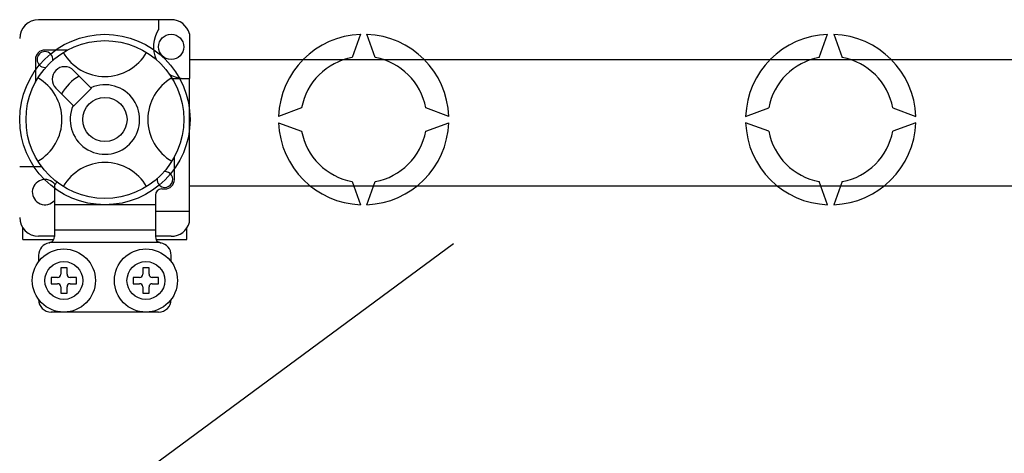
# Model space of a CAD drawing. Extents: x 35 to 1260, y 26 to 254.
# Drawn here: x 66 to 85, y 56 to 65 of the extents above; entities that cross this region are included whole.
import ezdxf

# ---------------------------------------------------------------- set-up
doc = ezdxf.new("R2010")
doc.units = 0
doc.header["$MEASUREMENT"] = 0
doc.layers.get('0').update_dxf_attribs({"linetype": 'CONTINUOUS'})

# ---------------------------------------------------------------- blocks, each defined once
blk = doc.blocks.new('ALZADO')
for p, q in [((68.543, 64.696), (65.918, 64.696)), ((68.293, 64.696), (68.293, 64.499)), ((68.906, 64.417), (68.906, 63.533)), ((72.293, 64.407), (72.127, 63.949)), ((72.585, 63.949), (72.418, 64.407)), ((81.377, 63.949), (81.543, 64.407)), ((81.668, 64.407), (81.835, 63.949)), ((66.489, 64.095), (66.043, 64.095)), ((65.856, 63.908), (65.856, 63.463)), ((68.906, 63.908), (105.368, 63.908)), ((66.955, 63.35), (66.612, 63.693)), ((68.545, 63.533), (68.906, 63.533)), ((68.906, 60.908), (68.906, 63.533)), ((66.258, 63.339), (66.601, 62.996)), ((66.612, 62.986), (66.965, 63.339)), ((66.965, 63.339), (66.955, 63.35)), ((66.601, 62.996), (66.612, 62.986)), ((71.127, 62.949), (70.669, 62.783)), ((74.042, 62.783), (73.585, 62.949)), ((79.919, 62.783), (80.377, 62.949)), ((82.835, 62.949), (83.292, 62.783)), ((70.669, 62.658), (71.127, 62.491)), ((73.585, 62.491), (74.042, 62.658)), ((80.377, 62.491), (79.919, 62.658)), ((83.292, 62.658), (82.835, 62.491)), ((68.606, 61.533), (68.606, 61.978)), ((65.981, 61.783), (65.543, 61.783)), ((72.127, 61.492), (72.293, 61.034)), ((72.418, 61.034), (72.585, 61.492)), ((81.543, 61.034), (81.377, 61.492)), ((81.835, 61.492), (81.668, 61.034)), ((66.231, 61.419), (66.231, 61.033)), ((68.356, 61.345), (68.418, 61.345)), ((68.906, 61.408), (105.368, 61.408)), ((68.231, 61.22), (68.231, 61.033)), ((66.231, 61.033), (66.231, 60.533)), ((68.231, 61.033), (66.231, 61.033)), ((68.231, 61.033), (68.231, 60.533)), ((68.231, 60.908), (68.906, 60.908)), ((68.906, 60.687), (68.906, 60.908)), ((65.606, 60.345), (65.606, 60.575)), ((66.231, 60.533), (66.231, 60.403)), ((68.231, 60.533), (66.231, 60.533)), ((68.231, 60.533), (68.231, 60.403)), ((68.856, 60.345), (68.856, 60.575)), ((65.606, 60.345), (66.215, 60.345)), ((66.231, 60.408), (65.918, 60.408)), ((68.32, 60.283), (66.141, 60.283)), ((67.573, 55.428), (74.133, 60.266)), ((68.543, 60.408), (68.231, 60.408)), ((68.246, 60.345), (68.856, 60.345)), ((65.918, 60.033), (65.918, 59.908)), ((68.543, 59.908), (68.543, 60.033)), ((66.356, 59.783), (66.356, 59.658)), ((66.481, 59.783), (66.356, 59.783)), ((66.481, 59.658), (66.481, 59.783)), ((67.981, 59.783), (67.981, 59.658)), ((68.106, 59.783), (67.981, 59.783)), ((68.106, 59.658), (68.106, 59.783)), ((66.293, 59.595), (66.168, 59.595)), ((66.168, 59.595), (66.168, 59.47)), ((66.668, 59.595), (66.543, 59.595)), ((66.668, 59.47), (66.668, 59.595)), ((67.918, 59.595), (67.793, 59.595)), ((67.793, 59.595), (67.793, 59.47)), ((68.293, 59.595), (68.168, 59.595)), ((68.293, 59.47), (68.293, 59.595)), ((66.168, 59.47), (66.293, 59.47)), ((66.356, 59.408), (66.356, 59.283)), ((66.356, 59.283), (66.481, 59.283)), ((66.481, 59.283), (66.481, 59.408)), ((66.543, 59.47), (66.668, 59.47)), ((67.793, 59.47), (67.918, 59.47)), ((67.981, 59.408), (67.981, 59.283)), ((67.981, 59.283), (68.106, 59.283)), ((68.106, 59.283), (68.106, 59.408)), ((68.168, 59.47), (68.293, 59.47)), ((68.293, 58.908), (66.168, 58.908))]:
    blk.add_line(p, q)
for centre, radius in [((67.231, 62.72), 1.687), ((68.543, 64.158), 0.25), ((67.231, 62.72), 1.562), ((67.231, 62.72), 0.438), ((66.418, 59.533), 0.625), ((68.043, 59.533), 0.625), ((66.418, 59.533), 0.375), ((68.043, 59.533), 0.375)]:
    blk.add_circle(centre, radius)
for centre, radius, start, end in [((65.918, 64.321), 0.375, 90, 180), ((68.543, 64.321), 0.375, 14.8351, 90), ((68.817, 64.158), 0.625, 146.9315, 203.299), ((72.356, 62.72), 1.687, 92.1226, 177.8774), ((72.356, 62.72), 1.687, 2.1226, 87.8774), ((81.606, 62.72), 1.687, 92.1226, 177.8774), ((81.606, 62.72), 1.687, 2.1226, 87.8774), ((66.043, 63.908), 0.188, 90, 180), ((66.043, 63.908), 0.156, 90.0297, 270), ((66.043, 63.908), 0.156, 354.7794, 90), ((67.231, 64.524), 0.953, 210.0034, 329.9966), ((66.435, 63.516), 0.25, 45, 225), ((72.356, 62.72), 1.25, 100.557, 169.443), ((72.356, 62.72), 1.25, 10.557, 79.443), ((81.606, 62.72), 1.25, 100.557, 169.443), ((81.606, 62.72), 1.25, 10.557, 79.443), ((66.043, 63.908), 0.156, 270, 275.2206), ((67.231, 62.72), 1, 120.5225, 149.4775), ((68.817, 64.158), 0.625, 241.0679, 270), ((65.427, 62.72), 0.953, 300.0034, 59.9966), ((67.231, 62.72), 0.688, 156.3237, 113.6763), ((69.034, 62.72), 0.953, 120.0034, 239.9966), ((72.356, 62.72), 1.687, 182.1226, 267.8774), ((72.356, 62.72), 1.687, 272.1226, 357.8774), ((81.606, 62.72), 1.687, 182.1226, 267.8774), ((81.606, 62.72), 1.687, 272.1226, 357.8774), ((72.356, 62.72), 1.25, 190.557, 259.443), ((72.356, 62.72), 1.25, 280.557, 349.443), ((81.606, 62.72), 1.25, 190.557, 259.443), ((81.606, 62.72), 1.25, 280.557, 349.443), ((67.231, 60.917), 0.953, 30.0034, 149.9966), ((68.417, 61.534), 0.157, 270.4523, 93.9225), ((66.043, 61.283), 0.25, 36.7941, 318.5904), ((66.056, 61.598), 0.25, 314.4074, 332.4849), ((68.417, 61.534), 0.157, 176.0774, 178.71), ((68.418, 61.533), 0.156, 174.7794, 270), ((68.418, 61.533), 0.188, 270, 0), ((68.356, 61.22), 0.125, 90, 180), ((65.918, 60.783), 0.375, 180, 270), ((68.543, 60.783), 0.375, 270, 345.1649), ((66.168, 60.033), 0.25, 99.5941, 180), ((66.106, 60.403), 0.125, 279.5941, 286.6566), ((66.106, 60.403), 0.125, 286.6566, 0), ((68.356, 60.403), 0.125, 180, 253.3434), ((68.356, 60.403), 0.125, 253.3434, 260.4059), ((68.293, 60.033), 0.25, 0, 80.4059), ((66.293, 59.658), 0.0625, 270, 0), ((66.543, 59.658), 0.0625, 180, 270), ((67.918, 59.658), 0.0625, 270, 0), ((68.168, 59.658), 0.0625, 180, 270), ((66.293, 59.408), 0.0625, 0, 90), ((66.543, 59.408), 0.0625, 90, 180), ((67.918, 59.408), 0.0625, 0, 90), ((68.168, 59.408), 0.0625, 90, 180), ((66.168, 59.158), 0.25, 180, 270), ((68.293, 59.158), 0.25, 270, 0)]:
    blk.add_arc(centre, radius, start, end)

msp = doc.modelspace()

# ---------------------------------------------------------------- block references
msp.add_blockref('ALZADO', (0, 0))

doc.saveas('drawing.dxf')
